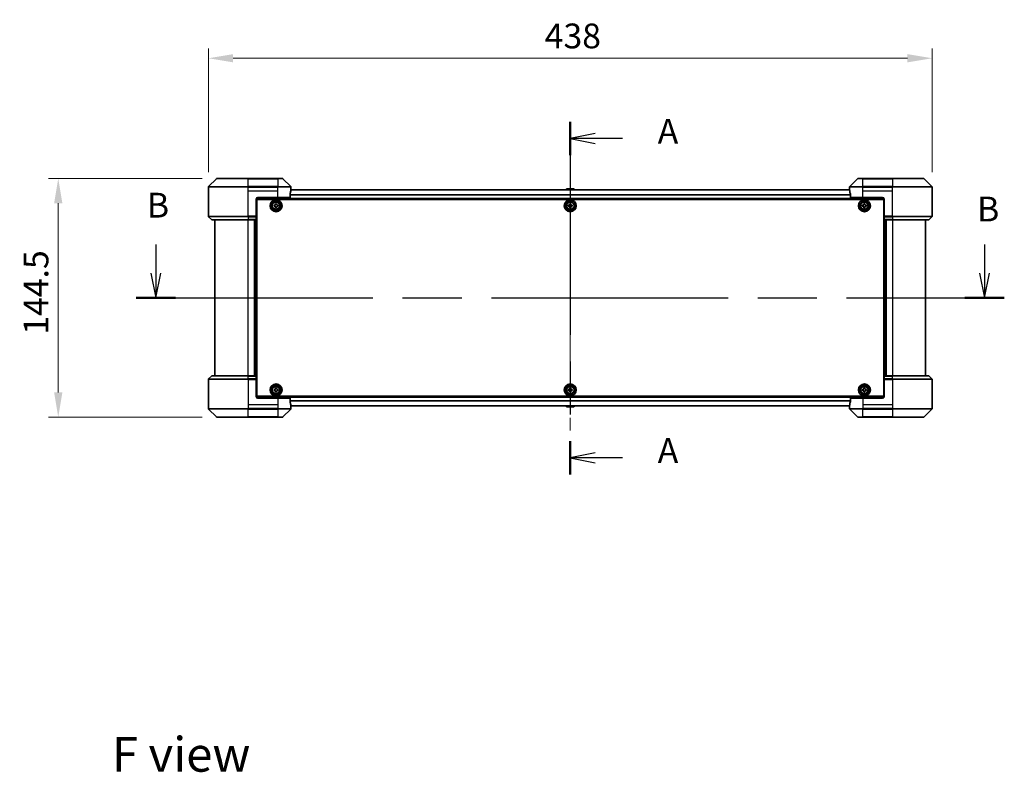
# Model space of a CAD drawing. Units: millimetres. Extents: x 87 to 11291, y 48 to 1734.
# Drawn here: x 3048 to 3644, y 562 to 1018 of the extents above; entities that cross this region are included whole.
import ezdxf

# ---------------------------------------------------------------- set-up
doc = ezdxf.new("R2010")
doc.units = ezdxf.units.MM
doc.header["$LTSCALE"] = 6
doc.linetypes.add('CHAIN', pattern=[0.3543, 0.2362, -0.0295, 0.0591, -0.0295])
doc.layers.get('Defpoints').update_dxf_attribs({"lineweight": 25})
for name, color, linetype, lineweight in [('Centerline (ISO)', 131, 'Continuous', 18), ('Dimension (ISO)', 7, 'Continuous', 18), ('Dimension (ISO) @ 1', 7, 'Continuous', 18), ('Section Line (ISO)', 7, 'CHAIN', 25), ('Symbol (ISO)', 7, 'Continuous', 18), ('Visible (ISO)', 7, 'Continuous', 35), ('Visible Narrow (ISO)', 7, 'Continuous', 25)]:
    doc.layers.add(name, color=color, linetype=linetype, lineweight=lineweight)
doc.styles.add('Note Text (TK)', font='txt')
doc.dimstyles.new('Default - Method 1b (TK)', dxfattribs={"dimscale": 6, "dimtxt": 2.5, "dimasz": 2.5, "dimexe": 1, "dimexo": 1.5, "dimgap": 1, "dimtad": 1, "dimrnd": 1e-08, "dimdsep": 46, "dimtxsty": 'Note Text (TK)', "dimcen": 0.09, "dimdle": 5, "dimclrd": 100, "dimclre": 100, "dimclrt": 7, "dimadec": 1, "dimazin": 1, "dimtfac": 1, "dimtmove": 0, "dimatfit": 3, "dimfxl": 1, "dimtolj": 1, "dimlwd": -1, "dimlwe": -1, "dimarcsym": 0})

# ---------------------------------------------------------------- blocks, each defined once
blk = doc.blocks.new('2dTransSection90')
at = {"layer": 'Section Line (ISO)', "linetype": 'CHAIN', "ltscale": 15.155046}
blk.add_line((170.853, 159.348), (170.853, 123.762), dxfattribs=at)
at = {"layer": 'Section Line (ISO)', "linetype": 'Continuous', "lineweight": 50}
for p, q in [((170.853, 159.348), (170.853, 155.979)), ((170.853, 127.131), (170.853, 123.762))]:
    blk.add_line(p, q, dxfattribs=at)
at = {"layer": 'Section Line (ISO)', "linetype": 'Continuous'}
for p, q in [((173.353, 158.163), (170.853, 157.663)), ((173.353, 157.663), (170.853, 157.663)), ((170.853, 157.663), (173.353, 157.163)), ((176.129, 157.663), (173.353, 157.663)), ((173.353, 125.947), (170.853, 125.447)), ((173.353, 125.447), (170.853, 125.447)), ((170.853, 125.447), (173.353, 124.947)), ((176.129, 125.447), (173.353, 125.447))]:
    blk.add_line(p, q, dxfattribs=at)
at = {"layer": 'Section Line (ISO)', "char_height": 2.5, "attachment_point": 7, "style": 'Note Text (TK)'}
for insert in [(179.677, 156.377), (179.677, 124.16)]:
    blk.add_mtext('A', dxfattribs=dict(at, insert=insert))
blk = doc.blocks.new('2dTransSection91')
at = {"layer": 'Section Line (ISO)', "linetype": 'Continuous'}
for p, q in [((129.059, 146.978), (129.059, 144.099)), ((212.646, 146.978), (212.646, 144.099)), ((128.559, 144.099), (129.059, 141.599)), ((129.059, 144.099), (129.059, 141.599)), ((129.059, 141.599), (129.559, 144.099)), ((212.146, 144.099), (212.646, 141.599)), ((212.646, 144.099), (212.646, 141.599)), ((212.646, 141.599), (213.146, 144.099))]:
    blk.add_line(p, q, dxfattribs=at)
at = {"layer": 'Section Line (ISO)', "linetype": 'CHAIN', "ltscale": 16.851685}
blk.add_line((127.073, 141.599), (214.632, 141.599), dxfattribs=at)
at = {"layer": 'Section Line (ISO)', "linetype": 'Continuous', "lineweight": 50}
for p, q in [((127.073, 141.599), (131.044, 141.599)), ((210.661, 141.599), (214.632, 141.599))]:
    blk.add_line(p, q, dxfattribs=at)
at = {"layer": 'Section Line (ISO)', "char_height": 2.5, "attachment_point": 7, "style": 'Note Text (TK)'}
for insert in [(128.158, 148.917), (211.886, 148.53)]:
    blk.add_mtext('B', dxfattribs=dict(at, insert=insert))
blk = doc.blocks.new('*D50')
at = {"layer": 'Defpoints', "color": 0}
for p in [(3600.12, 994.63), (3162.12, 916.63), (3600.12, 916.63)]:
    blk.add_point(p, dxfattribs=at)
at = {"layer": 'Dimension (ISO)', "color": 100}
for p, q in [((3162.12, 925.63), (3162.12, 1000.63)), ((3600.12, 925.63), (3600.12, 1000.63)), ((3177.12, 994.63), (3585.12, 994.63))]:
    blk.add_line(p, q, dxfattribs=at)
for points in [[(3177.12, 997.13), (3177.12, 992.13), (3162.12, 994.63)], [(3585.12, 997.13), (3585.12, 992.13), (3600.12, 994.63)]]:
    blk.add_solid(points, dxfattribs=at)
at = {"layer": 'Dimension (ISO)', "color": 7, "insert": (3365.65, 1008.13), "char_height": 15, "attachment_point": 4, "style": 'Note Text (TK)'}
blk.add_mtext('\\A1;438', dxfattribs=at)
blk = doc.blocks.new('*D51')
at = {"layer": 'Defpoints', "color": 0}
for p in [(3167.32, 921.84), (3071.29, 777.34), (3167.32, 777.34)]:
    blk.add_point(p, dxfattribs=at)
at = {"layer": 'Dimension (ISO)', "color": 100}
for p, q in [((3158.32, 921.84), (3065.29, 921.84)), ((3071.29, 906.84), (3071.29, 792.34)), ((3158.32, 777.34), (3065.29, 777.34))]:
    blk.add_line(p, q, dxfattribs=at)
for points in [[(3068.79, 906.84), (3073.79, 906.84), (3071.29, 921.84)], [(3068.79, 792.34), (3073.79, 792.34), (3071.29, 777.34)]]:
    blk.add_solid(points, dxfattribs=at)
at = {"layer": 'Dimension (ISO)', "color": 7, "insert": (3057.79, 827.26), "char_height": 15, "attachment_point": 4, "rotation": 90, "style": 'Note Text (TK)'}
blk.add_mtext('\\A1;144.5', dxfattribs=at)

msp = doc.modelspace()

# ---------------------------------------------------------------- linework, layer by layer
at = {"layer": 'Centerline (ISO)', "linetype": 'CHAIN', "ltscale": 23.990969}
msp.add_line((3381.1171, 929.892), (3381.1171, 769.292), dxfattribs=at)
at = {"layer": 'Visible (ISO)'}
for p, q in [((3166.9707, 921.6956), (3162.2636, 916.9885)), ((3167.3243, 921.842), (3186.1171, 921.842)), ((3204.1171, 921.842), (3186.1171, 921.842)), ((3204.1171, 921.842), (3206.91, 921.842)), ((3211.9707, 916.9885), (3207.2636, 921.6956)), ((3554.9707, 921.6956), (3550.2636, 916.9885)), ((3555.3243, 921.842), (3558.1171, 921.842)), ((3576.1171, 921.842), (3558.1171, 921.842)), ((3576.1171, 921.842), (3594.91, 921.842)), ((3599.9707, 916.9885), (3595.2636, 921.6956)), ((3162.1171, 914.342), (3162.1171, 916.6349)), ((3162.1171, 899.0491), (3162.1171, 914.342)), ((3211.5333, 910.342), (3211.5333, 912.2334)), ((3550.1651, 914.892), (3212.0692, 914.892)), ((3212.1171, 915.342), (3212.1091, 915.342)), ((3212.1171, 915.342), (3212.1171, 916.6349)), ((3212.1171, 915.042), (3212.1171, 915.342)), ((3212.1171, 915.042), (3212.1171, 914.892)), ((3378.808, 915.451), (3378.4446, 914.892)), ((3383.2586, 915.542), (3378.9757, 915.542)), ((3383.4263, 915.451), (3383.7896, 914.892)), ((3550.1171, 915.342), (3550.1171, 916.6349)), ((3550.1252, 915.342), (3550.1171, 915.342)), ((3550.1171, 915.342), (3550.1171, 915.042)), ((3550.1171, 914.892), (3550.1171, 915.042)), ((3550.701, 912.2334), (3550.701, 910.342)), ((3600.1171, 914.342), (3600.1171, 916.6349)), ((3600.1171, 899.0491), (3600.1171, 914.342)), ((3191.1171, 909.342), (3191.1171, 899.0491)), ((3191.3671, 905.892), (3191.1171, 905.892)), ((3571.1159, 909.392), (3191.1184, 909.392)), ((3191.3671, 909.092), (3570.8671, 909.092)), ((3191.3671, 790.092), (3191.3671, 909.092)), ((3192.1171, 910.342), (3204.1171, 910.342)), ((3202.8046, 906.1295), (3202.8046, 906.592)), ((3202.8046, 906.592), (3203.4296, 906.592)), ((3203.4296, 906.592), (3203.4296, 906.1295)), ((3211.5333, 910.342), (3204.1171, 910.342)), ((3380.8046, 906.1295), (3380.8046, 906.592)), ((3380.8046, 906.592), (3381.4296, 906.592)), ((3381.4296, 906.592), (3381.4296, 906.1295)), ((3558.1171, 910.342), (3550.701, 910.342)), ((3558.1171, 910.342), (3570.1171, 910.342)), ((3558.8046, 906.1295), (3558.8046, 906.592)), ((3558.8046, 906.592), (3559.4296, 906.592)), ((3559.4296, 906.592), (3559.4296, 906.1295)), ((3570.8671, 909.092), (3570.8671, 790.092)), ((3571.1171, 905.892), (3570.8671, 905.892)), ((3571.1171, 909.342), (3571.1171, 899.0491)), ((3191.3671, 905.392), (3191.1171, 905.392)), ((3191.3671, 904.892), (3191.1171, 904.892)), ((3191.3671, 902.892), (3191.1171, 902.892)), ((3191.3671, 899.892), (3191.1171, 899.892)), ((3201.8671, 905.0295), (3201.8671, 905.6545)), ((3201.8671, 905.6545), (3202.3296, 905.6545)), ((3202.3296, 905.0295), (3201.8671, 905.0295)), ((3202.8046, 904.092), (3202.8046, 904.5545)), ((3203.4296, 904.092), (3202.8046, 904.092)), ((3203.4296, 904.5545), (3203.4296, 904.092)), ((3203.9046, 905.6545), (3204.3671, 905.6545)), ((3204.3671, 905.0295), (3203.9046, 905.0295)), ((3204.3671, 905.6545), (3204.3671, 905.0295)), ((3379.8671, 905.0295), (3379.8671, 905.6545)), ((3379.8671, 905.6545), (3380.3296, 905.6545)), ((3380.3296, 905.0295), (3379.8671, 905.0295)), ((3380.8046, 904.092), (3380.8046, 904.5545)), ((3381.4296, 904.092), (3380.8046, 904.092)), ((3381.4296, 904.5545), (3381.4296, 904.092)), ((3381.9046, 905.6545), (3382.3671, 905.6545)), ((3382.3671, 905.0295), (3381.9046, 905.0295)), ((3382.3671, 905.6545), (3382.3671, 905.0295)), ((3557.8671, 905.0295), (3557.8671, 905.6545)), ((3557.8671, 905.6545), (3558.3296, 905.6545)), ((3558.3296, 905.0295), (3557.8671, 905.0295)), ((3558.8046, 904.092), (3558.8046, 904.5545)), ((3559.4296, 904.092), (3558.8046, 904.092)), ((3559.4296, 904.5545), (3559.4296, 904.092)), ((3559.9046, 905.6545), (3560.3671, 905.6545)), ((3560.3671, 905.0295), (3559.9046, 905.0295)), ((3560.3671, 905.6545), (3560.3671, 905.0295)), ((3571.1171, 905.392), (3570.8671, 905.392)), ((3571.1171, 904.892), (3570.8671, 904.892)), ((3571.1171, 902.892), (3570.8671, 902.892)), ((3571.1171, 899.892), (3570.8671, 899.892)), ((3162.2636, 898.6956), (3163.9707, 896.9885)), ((3186.1171, 896.842), (3164.3243, 896.842)), ((3166.1171, 896.842), (3166.1171, 802.342)), ((3186.1171, 896.842), (3191.1171, 896.842)), ((3190.1171, 802.342), (3190.1171, 896.842)), ((3191.1171, 899.0491), (3191.1171, 898.6956)), ((3191.3671, 898.892), (3191.1171, 898.892)), ((3191.1171, 896.9885), (3191.1171, 898.6956)), ((3191.3671, 898.542), (3191.1171, 898.542)), ((3191.1171, 896.9885), (3191.1171, 896.842)), ((3191.1171, 802.342), (3191.1171, 896.842)), ((3571.1171, 898.892), (3570.8671, 898.892)), ((3571.1171, 898.542), (3570.8671, 898.542)), ((3571.1171, 898.6956), (3571.1171, 899.0491)), ((3571.1171, 898.6956), (3571.1171, 896.9885)), ((3571.1171, 896.842), (3571.1171, 896.9885)), ((3571.1171, 896.842), (3571.1171, 802.342)), ((3571.1171, 896.842), (3576.1171, 896.842)), ((3572.1171, 896.842), (3572.1171, 802.342)), ((3597.91, 896.842), (3576.1171, 896.842)), ((3596.1171, 802.342), (3596.1171, 896.842)), ((3599.9707, 898.6956), (3598.2636, 896.9885)), ((3162.1171, 800.1349), (3162.1171, 784.842)), ((3162.2636, 800.4885), (3163.9707, 802.1956)), ((3164.3243, 802.342), (3186.1171, 802.342)), ((3191.1171, 802.342), (3186.1171, 802.342)), ((3191.1171, 802.342), (3191.1171, 802.1956)), ((3191.1171, 800.4885), (3191.1171, 802.1956)), ((3191.1171, 800.642), (3191.3671, 800.642)), ((3191.1171, 800.4885), (3191.1171, 800.1349)), ((3191.1171, 800.292), (3191.3671, 800.292)), ((3191.1171, 789.842), (3191.1171, 800.1349)), ((3191.1171, 799.292), (3191.3671, 799.292)), ((3570.8671, 800.642), (3571.1171, 800.642)), ((3570.8671, 800.292), (3571.1171, 800.292)), ((3570.8671, 799.292), (3571.1171, 799.292)), ((3571.1171, 802.1956), (3571.1171, 802.342)), ((3576.1171, 802.342), (3571.1171, 802.342)), ((3571.1171, 802.1956), (3571.1171, 800.4885)), ((3571.1171, 800.1349), (3571.1171, 800.4885)), ((3571.1171, 789.842), (3571.1171, 800.1349)), ((3576.1171, 802.342), (3597.91, 802.342)), ((3599.9707, 800.4885), (3598.2636, 802.1956)), ((3600.1171, 800.1349), (3600.1171, 784.842)), ((3191.1171, 796.292), (3191.3671, 796.292)), ((3191.1171, 794.292), (3191.3671, 794.292)), ((3191.1171, 793.792), (3191.3671, 793.792)), ((3191.1171, 793.292), (3191.3671, 793.292)), ((3201.8671, 793.5295), (3201.8671, 794.1545)), ((3201.8671, 794.1545), (3202.3296, 794.1545)), ((3202.3296, 793.5295), (3201.8671, 793.5295)), ((3202.8046, 794.6295), (3202.8046, 795.092)), ((3202.8046, 795.092), (3203.4296, 795.092)), ((3202.8046, 792.592), (3202.8046, 793.0545)), ((3203.4296, 792.592), (3202.8046, 792.592)), ((3203.4296, 795.092), (3203.4296, 794.6295)), ((3203.4296, 793.0545), (3203.4296, 792.592)), ((3203.9046, 794.1545), (3204.3671, 794.1545)), ((3204.3671, 793.5295), (3203.9046, 793.5295)), ((3204.3671, 794.1545), (3204.3671, 793.5295)), ((3379.8671, 793.5295), (3379.8671, 794.1545)), ((3379.8671, 794.1545), (3380.3296, 794.1545)), ((3380.3296, 793.5295), (3379.8671, 793.5295)), ((3380.8046, 794.6295), (3380.8046, 795.092)), ((3380.8046, 795.092), (3381.4296, 795.092)), ((3380.8046, 792.592), (3380.8046, 793.0545)), ((3381.4296, 792.592), (3380.8046, 792.592)), ((3381.4296, 795.092), (3381.4296, 794.6295)), ((3381.4296, 793.0545), (3381.4296, 792.592)), ((3381.9046, 794.1545), (3382.3671, 794.1545)), ((3382.3671, 793.5295), (3381.9046, 793.5295)), ((3382.3671, 794.1545), (3382.3671, 793.5295)), ((3557.8671, 793.5295), (3557.8671, 794.1545)), ((3557.8671, 794.1545), (3558.3296, 794.1545)), ((3558.3296, 793.5295), (3557.8671, 793.5295)), ((3558.8046, 794.6295), (3558.8046, 795.092)), ((3558.8046, 795.092), (3559.4296, 795.092)), ((3558.8046, 792.592), (3558.8046, 793.0545)), ((3559.4296, 792.592), (3558.8046, 792.592)), ((3559.4296, 795.092), (3559.4296, 794.6295)), ((3559.4296, 793.0545), (3559.4296, 792.592)), ((3559.9046, 794.1545), (3560.3671, 794.1545)), ((3560.3671, 793.5295), (3559.9046, 793.5295)), ((3560.3671, 794.1545), (3560.3671, 793.5295)), ((3570.8671, 796.292), (3571.1171, 796.292)), ((3570.8671, 794.292), (3571.1171, 794.292)), ((3570.8671, 793.792), (3571.1171, 793.792)), ((3570.8671, 793.292), (3571.1171, 793.292)), ((3191.1184, 789.792), (3571.1159, 789.792)), ((3570.8671, 790.092), (3191.3671, 790.092)), ((3204.1171, 788.842), (3192.1171, 788.842)), ((3204.1171, 788.842), (3211.5333, 788.842)), ((3211.5333, 786.9506), (3211.5333, 788.842)), ((3550.701, 788.842), (3558.1171, 788.842)), ((3550.701, 788.842), (3550.701, 786.9506)), ((3570.1171, 788.842), (3558.1171, 788.842)), ((3162.1171, 784.842), (3162.1171, 782.5491)), ((3162.2636, 782.1956), (3166.9707, 777.4885)), ((3207.2636, 777.4885), (3211.9707, 782.1956)), ((3212.0692, 784.292), (3550.1651, 784.292)), ((3212.1091, 783.842), (3212.1171, 783.842)), ((3212.1171, 784.292), (3212.1171, 784.142)), ((3212.1171, 783.842), (3212.1171, 784.142)), ((3212.1171, 783.842), (3212.1171, 782.5491)), ((3378.808, 783.733), (3378.4446, 784.292)), ((3378.9757, 783.642), (3383.2586, 783.642)), ((3383.4263, 783.733), (3383.7896, 784.292)), ((3550.1171, 784.142), (3550.1171, 784.292)), ((3550.1171, 784.142), (3550.1171, 783.842)), ((3550.1171, 783.842), (3550.1252, 783.842)), ((3550.1171, 783.842), (3550.1171, 782.5491)), ((3550.2636, 782.1956), (3554.9707, 777.4885)), ((3595.2636, 777.4885), (3599.9707, 782.1956)), ((3600.1171, 784.842), (3600.1171, 782.5491)), ((3186.1171, 777.342), (3167.3243, 777.342)), ((3186.1171, 777.342), (3204.1171, 777.342)), ((3206.91, 777.342), (3204.1171, 777.342)), ((3558.1171, 777.342), (3555.3243, 777.342)), ((3558.1171, 777.342), (3576.1171, 777.342)), ((3594.91, 777.342), (3576.1171, 777.342))]:
    msp.add_line(p, q, dxfattribs=at)
for centre, radius in [((3203.1171, 905.342), 3.6), ((3203.1171, 905.342), 3.5), ((3203.1171, 905.342), 2.7), ((3203.1171, 905.342), 2.6), ((3203.1171, 905.342), 2.4649), ((3381.1171, 905.342), 3.6), ((3381.1171, 905.342), 3.5), ((3381.1171, 905.342), 2.7), ((3381.1171, 905.342), 2.6), ((3381.1171, 905.342), 2.4649), ((3559.1171, 905.342), 3.6), ((3559.1171, 905.342), 3.5), ((3559.1171, 905.342), 2.7), ((3559.1171, 905.342), 2.6), ((3559.1171, 905.342), 2.4649), ((3203.1171, 793.842), 3.6), ((3203.1171, 793.842), 3.5), ((3203.1171, 793.842), 2.7), ((3203.1171, 793.842), 2.6), ((3203.1171, 793.842), 2.4649), ((3381.1171, 793.842), 3.6), ((3381.1171, 793.842), 3.5), ((3381.1171, 793.842), 2.7), ((3381.1171, 793.842), 2.6), ((3381.1171, 793.842), 2.4649), ((3559.1171, 793.842), 3.6), ((3559.1171, 793.842), 3.5), ((3559.1171, 793.842), 2.7), ((3559.1171, 793.842), 2.6), ((3559.1171, 793.842), 2.4649)]:
    msp.add_circle(centre, radius, dxfattribs=at)
for centre, radius, start, end in [((3167.3243, 921.342), 0.5, 90, 135), ((3206.91, 921.342), 0.5, 45, 90), ((3555.3243, 921.342), 0.5, 90, 135), ((3594.91, 921.342), 0.5, 45, 90), ((3162.6171, 916.6349), 0.5, 135, 180), ((3211.6171, 916.6349), 0.5, 0, 45), ((3378.9757, 915.342), 0.2, 90, 146.9761324), ((3383.2586, 915.342), 0.2, 33.0238676, 90), ((3550.6171, 916.6349), 0.5, 135, 180), ((3599.6171, 916.6349), 0.5, 0, 45), ((3192.1171, 909.342), 1, 90, 180), ((3570.1171, 909.342), 1, 0, 90), ((3162.6171, 899.0491), 0.5, 180, 225), ((3164.3243, 897.342), 0.5, 225, 270), ((3597.91, 897.342), 0.5, 270, 315), ((3599.6171, 899.0491), 0.5, 315, 0), ((3162.6171, 800.1349), 0.5, 135, 180), ((3164.3243, 801.842), 0.5, 90, 135), ((3597.91, 801.842), 0.5, 45, 90), ((3599.6171, 800.1349), 0.5, 0, 45), ((3192.1171, 789.842), 1, 180, 270), ((3570.1171, 789.842), 1, 270, 0), ((3162.6171, 782.5491), 0.5, 180, 225), ((3211.6171, 782.5491), 0.5, 315, 0), ((3378.9757, 783.842), 0.2, 213.0238676, 270), ((3383.2586, 783.842), 0.2, 270, 326.9761324), ((3550.6171, 782.5491), 0.5, 180, 225), ((3599.6171, 782.5491), 0.5, 315, 0), ((3167.3243, 777.842), 0.5, 225, 270), ((3206.91, 777.842), 0.5, 270, 315), ((3555.3243, 777.842), 0.5, 225, 270), ((3594.91, 777.842), 0.5, 270, 315)]:
    msp.add_arc(centre, radius, start, end, dxfattribs=at)
for centre, major_axis, start_param, end_param in [((3204.1171, 915.942), (0, -9.6), 1.19575789, 1.40334825), ((3204.1171, 915.942), (0, -9.6), 1.40334825, 1.49698509), ((3558.1171, 915.942), (0, -9.6), 4.78620022, 4.87983706), ((3558.1171, 915.942), (0, -9.6), 4.87983706, 5.08742742), ((3204.1171, 783.242), (0, 9.6), 4.87983706, 5.08742742), ((3558.1171, 783.242), (0, 9.6), 1.19575789, 1.40334825), ((3204.1171, 783.242), (0, 9.6), 4.78620022, 4.87983706), ((3558.1171, 783.242), (0, 9.6), 1.40334825, 1.49698509)]:
    msp.add_ellipse(centre, major_axis=major_axis, ratio=0.83333333, start_param=start_param, end_param=end_param, dxfattribs=at)
for points, knots in [([(3211.5611, 912.4255), (3211.5538, 912.4031), (3211.5474, 912.3772), (3211.5365, 912.3122), (3211.5333, 912.2717), (3211.5333, 912.2334)], [-0.0201957606, -0.0201957606, -0.0201957606, -0.0201957606, -0.0114837322, -0.0114837322, 0, 0, 0, 0]), ([(3212.1091, 915.342), (3212.1074, 915.342), (3212.1053, 915.3345), (3212.1009, 915.3038), (3212.0986, 915.2807), (3212.0962, 915.2478), (3212.0958, 915.2411), (3212.0954, 915.2341)], [-0.0452461794, -0.0452461794, -0.0452461794, -0.0452461794, -0.0339249805, -0.0339249805, -0.0226037816, -0.0226037816, -0.0199303713, -0.0199303713, -0.0199303713, -0.0199303713]), ([(3379.0996, 915.542), (3379.0989, 915.542), (3379.0982, 915.542), (3379.0965, 915.542), (3379.0955, 915.542), (3379.0944, 915.542)], [-0.000230599076, -0.000230599076, -0.000230599076, -0.000230599076, 0, 0, 0.000338329447, 0.000338329447, 0.000338329447, 0.000338329447]), ([(3379.0944, 915.542), (3379.0954, 915.542), (3379.0963, 915.542), (3379.0979, 915.542), (3379.0986, 915.542), (3379.0992, 915.542)], [-0.000338329447, -0.000338329447, -0.000338329447, -0.000338329447, 0, 0, 0.000241517914, 0.000241517914, 0.000241517914, 0.000241517914]), ([(3381.5065, 915.542), (3381.5064, 915.542), (3381.5064, 915.542), (3381.506, 915.542), (3381.5057, 915.542), (3381.5054, 915.542)], [-0.000054249657, -0.000054249657, -0.000054249657, -0.000054249657, 0, 0, 0.000241517914, 0.000241517914, 0.000241517914, 0.000241517914]), ([(3381.5065, 915.542), (3381.5067, 915.542), (3381.5068, 915.542), (3381.5072, 915.542), (3381.5074, 915.542), (3381.5076, 915.542)], [-0.000230599076, -0.000230599076, -0.000230599076, -0.000230599076, 0, 0, 0.000338329447, 0.000338329447, 0.000338329447, 0.000338329447]), ([(3550.1389, 915.2341), (3550.1385, 915.2411), (3550.1381, 915.2478), (3550.1357, 915.2808), (3550.1334, 915.3039), (3550.129, 915.3345), (3550.1269, 915.342), (3550.1252, 915.342)], [-0.0705290281, -0.0705290281, -0.0705290281, -0.0705290281, -0.0678449297, -0.0678449297, -0.056529226, -0.056529226, -0.0452135224, -0.0452135224, -0.0452135224, -0.0452135224]), ([(3550.701, 912.2334), (3550.701, 912.271), (3550.6979, 912.3109), (3550.6872, 912.3761), (3550.6806, 912.4027), (3550.6732, 912.4255)], [-0.0932612826, -0.0932612826, -0.0932612826, -0.0932612826, -0.0819853568, -0.0819853568, -0.0730776319, -0.0730776319, -0.0730776319, -0.0730776319]), ([(3202.3296, 905.6545), (3202.3891, 905.6545), (3202.4526, 905.6664), (3202.5697, 905.7148), (3202.6232, 905.7514), (3202.7078, 905.8359), (3202.7444, 905.8895), (3202.7928, 906.0065), (3202.8046, 906.0701), (3202.8046, 906.1295)], [0, 0, 0, 0, 0.0179369429, 0.0179369429, 0.0358738858, 0.0358738858, 0.0538108287, 0.0538108287, 0.0717477716, 0.0717477716, 0.0717477716, 0.0717477716]), ([(3203.4296, 906.1295), (3203.4296, 906.0701), (3203.4415, 906.0065), (3203.4899, 905.8895), (3203.5265, 905.8359), (3203.6111, 905.7514), (3203.6646, 905.7148), (3203.7817, 905.6664), (3203.8452, 905.6545), (3203.9046, 905.6545)], [0, 0, 0, 0, 0.0179369429, 0.0179369429, 0.0358738858, 0.0358738858, 0.0538108287, 0.0538108287, 0.0717477716, 0.0717477716, 0.0717477716, 0.0717477716]), ([(3380.3296, 905.6545), (3380.3891, 905.6545), (3380.4526, 905.6664), (3380.5697, 905.7148), (3380.6232, 905.7514), (3380.7078, 905.8359), (3380.7444, 905.8895), (3380.7928, 906.0065), (3380.8046, 906.0701), (3380.8046, 906.1295)], [0, 0, 0, 0, 0.0179369429, 0.0179369429, 0.0358738858, 0.0358738858, 0.0538108287, 0.0538108287, 0.0717477716, 0.0717477716, 0.0717477716, 0.0717477716]), ([(3381.4296, 906.1295), (3381.4296, 906.0701), (3381.4415, 906.0065), (3381.4899, 905.8895), (3381.5265, 905.8359), (3381.6111, 905.7514), (3381.6646, 905.7148), (3381.7817, 905.6664), (3381.8452, 905.6545), (3381.9046, 905.6545)], [0, 0, 0, 0, 0.0179369429, 0.0179369429, 0.0358738858, 0.0358738858, 0.0538108287, 0.0538108287, 0.0717477716, 0.0717477716, 0.0717477716, 0.0717477716]), ([(3558.3296, 905.6545), (3558.3891, 905.6545), (3558.4526, 905.6664), (3558.5697, 905.7148), (3558.6232, 905.7514), (3558.7078, 905.8359), (3558.7444, 905.8895), (3558.7928, 906.0065), (3558.8046, 906.0701), (3558.8046, 906.1295)], [0, 0, 0, 0, 0.0179369429, 0.0179369429, 0.0358738858, 0.0358738858, 0.0538108287, 0.0538108287, 0.0717477716, 0.0717477716, 0.0717477716, 0.0717477716]), ([(3559.4296, 906.1295), (3559.4296, 906.0701), (3559.4415, 906.0065), (3559.4899, 905.8895), (3559.5265, 905.8359), (3559.6111, 905.7514), (3559.6646, 905.7148), (3559.7817, 905.6664), (3559.8452, 905.6545), (3559.9046, 905.6545)], [0, 0, 0, 0, 0.0179369429, 0.0179369429, 0.0358738858, 0.0358738858, 0.0538108287, 0.0538108287, 0.0717477716, 0.0717477716, 0.0717477716, 0.0717477716]), ([(3202.8046, 904.5545), (3202.8046, 904.614), (3202.7928, 904.6775), (3202.7444, 904.7946), (3202.7078, 904.8481), (3202.6232, 904.9327), (3202.5697, 904.9693), (3202.4526, 905.0177), (3202.3891, 905.0295), (3202.3296, 905.0295)], [-0.2880009693, -0.2880009693, -0.2880009693, -0.2880009693, -0.2700640264, -0.2700640264, -0.2521270835, -0.2521270835, -0.2341901406, -0.2341901406, -0.2162531977, -0.2162531977, -0.2162531977, -0.2162531977]), ([(3203.9046, 905.0295), (3203.8452, 905.0295), (3203.7817, 905.0177), (3203.6646, 904.9693), (3203.6111, 904.9327), (3203.5265, 904.8481), (3203.4899, 904.7946), (3203.4415, 904.6775), (3203.4296, 904.614), (3203.4296, 904.5545)], [-0.2880009693, -0.2880009693, -0.2880009693, -0.2880009693, -0.2700640264, -0.2700640264, -0.2521270835, -0.2521270835, -0.2341901406, -0.2341901406, -0.2162531977, -0.2162531977, -0.2162531977, -0.2162531977]), ([(3380.8046, 904.5545), (3380.8046, 904.614), (3380.7928, 904.6775), (3380.7444, 904.7946), (3380.7078, 904.8481), (3380.6232, 904.9327), (3380.5697, 904.9693), (3380.4526, 905.0177), (3380.3891, 905.0295), (3380.3296, 905.0295)], [-0.2880009693, -0.2880009693, -0.2880009693, -0.2880009693, -0.2700640264, -0.2700640264, -0.2521270835, -0.2521270835, -0.2341901406, -0.2341901406, -0.2162531977, -0.2162531977, -0.2162531977, -0.2162531977]), ([(3381.9046, 905.0295), (3381.8452, 905.0295), (3381.7817, 905.0177), (3381.6646, 904.9693), (3381.6111, 904.9327), (3381.5265, 904.8481), (3381.4899, 904.7946), (3381.4415, 904.6775), (3381.4296, 904.614), (3381.4296, 904.5545)], [-0.2880009693, -0.2880009693, -0.2880009693, -0.2880009693, -0.2700640264, -0.2700640264, -0.2521270835, -0.2521270835, -0.2341901406, -0.2341901406, -0.2162531977, -0.2162531977, -0.2162531977, -0.2162531977]), ([(3558.8046, 904.5545), (3558.8046, 904.614), (3558.7928, 904.6775), (3558.7444, 904.7946), (3558.7078, 904.8481), (3558.6232, 904.9327), (3558.5697, 904.9693), (3558.4526, 905.0177), (3558.3891, 905.0295), (3558.3296, 905.0295)], [-0.2880009693, -0.2880009693, -0.2880009693, -0.2880009693, -0.2700640264, -0.2700640264, -0.2521270835, -0.2521270835, -0.2341901406, -0.2341901406, -0.2162531977, -0.2162531977, -0.2162531977, -0.2162531977]), ([(3559.9046, 905.0295), (3559.8452, 905.0295), (3559.7817, 905.0177), (3559.6646, 904.9693), (3559.6111, 904.9327), (3559.5265, 904.8481), (3559.4899, 904.7946), (3559.4415, 904.6775), (3559.4296, 904.614), (3559.4296, 904.5545)], [-0.2880009693, -0.2880009693, -0.2880009693, -0.2880009693, -0.2700640264, -0.2700640264, -0.2521270835, -0.2521270835, -0.2341901406, -0.2341901406, -0.2162531977, -0.2162531977, -0.2162531977, -0.2162531977]), ([(3202.3296, 794.1545), (3202.3891, 794.1545), (3202.4526, 794.1664), (3202.5697, 794.2148), (3202.6232, 794.2514), (3202.7078, 794.3359), (3202.7444, 794.3895), (3202.7928, 794.5065), (3202.8046, 794.5701), (3202.8046, 794.6295)], [0, 0, 0, 0, 0.0179369429, 0.0179369429, 0.0358738858, 0.0358738858, 0.0538108287, 0.0538108287, 0.0717477716, 0.0717477716, 0.0717477716, 0.0717477716]), ([(3202.8046, 793.0545), (3202.8046, 793.114), (3202.7928, 793.1775), (3202.7444, 793.2946), (3202.7078, 793.3481), (3202.6232, 793.4327), (3202.5697, 793.4693), (3202.4526, 793.5177), (3202.3891, 793.5295), (3202.3296, 793.5295)], [-0.2880009693, -0.2880009693, -0.2880009693, -0.2880009693, -0.2700640264, -0.2700640264, -0.2521270835, -0.2521270835, -0.2341901406, -0.2341901406, -0.2162531977, -0.2162531977, -0.2162531977, -0.2162531977]), ([(3203.4296, 794.6295), (3203.4296, 794.5701), (3203.4415, 794.5065), (3203.4899, 794.3895), (3203.5265, 794.3359), (3203.6111, 794.2514), (3203.6646, 794.2148), (3203.7817, 794.1664), (3203.8452, 794.1545), (3203.9046, 794.1545)], [0, 0, 0, 0, 0.0179369429, 0.0179369429, 0.0358738858, 0.0358738858, 0.0538108287, 0.0538108287, 0.0717477716, 0.0717477716, 0.0717477716, 0.0717477716]), ([(3203.9046, 793.5295), (3203.8452, 793.5295), (3203.7817, 793.5177), (3203.6646, 793.4693), (3203.6111, 793.4327), (3203.5265, 793.3481), (3203.4899, 793.2946), (3203.4415, 793.1775), (3203.4296, 793.114), (3203.4296, 793.0545)], [-0.2880009693, -0.2880009693, -0.2880009693, -0.2880009693, -0.2700640264, -0.2700640264, -0.2521270835, -0.2521270835, -0.2341901406, -0.2341901406, -0.2162531977, -0.2162531977, -0.2162531977, -0.2162531977]), ([(3380.3296, 794.1545), (3380.3891, 794.1545), (3380.4526, 794.1664), (3380.5697, 794.2148), (3380.6232, 794.2514), (3380.7078, 794.3359), (3380.7444, 794.3895), (3380.7928, 794.5065), (3380.8046, 794.5701), (3380.8046, 794.6295)], [0, 0, 0, 0, 0.0179369429, 0.0179369429, 0.0358738858, 0.0358738858, 0.0538108287, 0.0538108287, 0.0717477716, 0.0717477716, 0.0717477716, 0.0717477716]), ([(3380.8046, 793.0545), (3380.8046, 793.114), (3380.7928, 793.1775), (3380.7444, 793.2946), (3380.7078, 793.3481), (3380.6232, 793.4327), (3380.5697, 793.4693), (3380.4526, 793.5177), (3380.3891, 793.5295), (3380.3296, 793.5295)], [-0.2880009693, -0.2880009693, -0.2880009693, -0.2880009693, -0.2700640264, -0.2700640264, -0.2521270835, -0.2521270835, -0.2341901406, -0.2341901406, -0.2162531977, -0.2162531977, -0.2162531977, -0.2162531977]), ([(3381.4296, 794.6295), (3381.4296, 794.5701), (3381.4415, 794.5065), (3381.4899, 794.3895), (3381.5265, 794.3359), (3381.6111, 794.2514), (3381.6646, 794.2148), (3381.7817, 794.1664), (3381.8452, 794.1545), (3381.9046, 794.1545)], [0, 0, 0, 0, 0.0179369429, 0.0179369429, 0.0358738858, 0.0358738858, 0.0538108287, 0.0538108287, 0.0717477716, 0.0717477716, 0.0717477716, 0.0717477716]), ([(3381.9046, 793.5295), (3381.8452, 793.5295), (3381.7817, 793.5177), (3381.6646, 793.4693), (3381.6111, 793.4327), (3381.5265, 793.3481), (3381.4899, 793.2946), (3381.4415, 793.1775), (3381.4296, 793.114), (3381.4296, 793.0545)], [-0.2880009693, -0.2880009693, -0.2880009693, -0.2880009693, -0.2700640264, -0.2700640264, -0.2521270835, -0.2521270835, -0.2341901406, -0.2341901406, -0.2162531977, -0.2162531977, -0.2162531977, -0.2162531977]), ([(3558.3296, 794.1545), (3558.3891, 794.1545), (3558.4526, 794.1664), (3558.5697, 794.2148), (3558.6232, 794.2514), (3558.7078, 794.3359), (3558.7444, 794.3895), (3558.7928, 794.5065), (3558.8046, 794.5701), (3558.8046, 794.6295)], [0, 0, 0, 0, 0.0179369429, 0.0179369429, 0.0358738858, 0.0358738858, 0.0538108287, 0.0538108287, 0.0717477716, 0.0717477716, 0.0717477716, 0.0717477716]), ([(3558.8046, 793.0545), (3558.8046, 793.114), (3558.7928, 793.1775), (3558.7444, 793.2946), (3558.7078, 793.3481), (3558.6232, 793.4327), (3558.5697, 793.4693), (3558.4526, 793.5177), (3558.3891, 793.5295), (3558.3296, 793.5295)], [-0.2880009693, -0.2880009693, -0.2880009693, -0.2880009693, -0.2700640264, -0.2700640264, -0.2521270835, -0.2521270835, -0.2341901406, -0.2341901406, -0.2162531977, -0.2162531977, -0.2162531977, -0.2162531977]), ([(3559.4296, 794.6295), (3559.4296, 794.5701), (3559.4415, 794.5065), (3559.4899, 794.3895), (3559.5265, 794.3359), (3559.6111, 794.2514), (3559.6646, 794.2148), (3559.7817, 794.1664), (3559.8452, 794.1545), (3559.9046, 794.1545)], [0, 0, 0, 0, 0.0179369429, 0.0179369429, 0.0358738858, 0.0358738858, 0.0538108287, 0.0538108287, 0.0717477716, 0.0717477716, 0.0717477716, 0.0717477716]), ([(3559.9046, 793.5295), (3559.8452, 793.5295), (3559.7817, 793.5177), (3559.6646, 793.4693), (3559.6111, 793.4327), (3559.5265, 793.3481), (3559.4899, 793.2946), (3559.4415, 793.1775), (3559.4296, 793.114), (3559.4296, 793.0545)], [-0.2880009693, -0.2880009693, -0.2880009693, -0.2880009693, -0.2700640264, -0.2700640264, -0.2521270835, -0.2521270835, -0.2341901406, -0.2341901406, -0.2162531977, -0.2162531977, -0.2162531977, -0.2162531977]), ([(3211.5333, 786.9506), (3211.5333, 786.9131), (3211.5364, 786.8732), (3211.5471, 786.808), (3211.5537, 786.7813), (3211.5611, 786.7586)], [-0.0932612826, -0.0932612826, -0.0932612826, -0.0932612826, -0.0819853568, -0.0819853568, -0.0730776319, -0.0730776319, -0.0730776319, -0.0730776319]), ([(3550.6732, 786.7586), (3550.6805, 786.7809), (3550.6869, 786.8069), (3550.6978, 786.8718), (3550.701, 786.9124), (3550.701, 786.9506)], [-0.0201957606, -0.0201957606, -0.0201957606, -0.0201957606, -0.0114837322, -0.0114837322, 0, 0, 0, 0]), ([(3212.0954, 783.95), (3212.0958, 783.9429), (3212.0962, 783.9362), (3212.0986, 783.9033), (3212.1009, 783.8802), (3212.1053, 783.8496), (3212.1074, 783.842), (3212.1091, 783.842)], [-0.0705290281, -0.0705290281, -0.0705290281, -0.0705290281, -0.0678449297, -0.0678449297, -0.056529226, -0.056529226, -0.0452135224, -0.0452135224, -0.0452135224, -0.0452135224]), ([(3380.7278, 783.642), (3380.7276, 783.642), (3380.7275, 783.642), (3380.7271, 783.642), (3380.7269, 783.642), (3380.7267, 783.642)], [-0.000230599076, -0.000230599076, -0.000230599076, -0.000230599076, 0, 0, 0.000338329447, 0.000338329447, 0.000338329447, 0.000338329447]), ([(3380.7278, 783.642), (3380.7279, 783.642), (3380.7279, 783.642), (3380.7283, 783.642), (3380.7286, 783.642), (3380.7289, 783.6421)], [-0.000054249657, -0.000054249657, -0.000054249657, -0.000054249657, 0, 0, 0.000241517914, 0.000241517914, 0.000241517914, 0.000241517914]), ([(3383.1347, 783.642), (3383.1354, 783.642), (3383.1361, 783.642), (3383.1378, 783.642), (3383.1388, 783.642), (3383.1399, 783.642)], [-0.000230599076, -0.000230599076, -0.000230599076, -0.000230599076, 0, 0, 0.000338329447, 0.000338329447, 0.000338329447, 0.000338329447]), ([(3383.1399, 783.642), (3383.1389, 783.642), (3383.138, 783.642), (3383.1364, 783.642), (3383.1357, 783.642), (3383.1351, 783.6421)], [-0.000338329447, -0.000338329447, -0.000338329447, -0.000338329447, 0, 0, 0.000241517914, 0.000241517914, 0.000241517914, 0.000241517914]), ([(3550.1252, 783.842), (3550.1269, 783.842), (3550.129, 783.8496), (3550.1334, 783.8802), (3550.1357, 783.9033), (3550.1381, 783.9363), (3550.1385, 783.943), (3550.1389, 783.95)], [-0.0452461794, -0.0452461794, -0.0452461794, -0.0452461794, -0.0339249805, -0.0339249805, -0.0226037816, -0.0226037816, -0.0199303713, -0.0199303713, -0.0199303713, -0.0199303713])]:
    msp.add_open_spline(points, degree=3, knots=knots, dxfattribs=at)
at = {"layer": 'Visible Narrow (ISO)'}
for p, q in [((3186.1171, 921.6956), (3166.9707, 921.6956)), ((3186.1171, 921.842), (3186.1171, 921.6956)), ((3186.1171, 921.6956), (3204.1171, 921.6956)), ((3186.1171, 916.9885), (3186.1171, 921.6956)), ((3204.1171, 921.6956), (3204.1171, 921.842)), ((3207.2636, 921.6956), (3204.1171, 921.6956)), ((3204.1171, 921.6956), (3204.1171, 916.9885)), ((3558.1171, 921.6956), (3554.9707, 921.6956)), ((3558.1171, 921.6956), (3558.1171, 921.842)), ((3558.1171, 916.9885), (3558.1171, 921.6956)), ((3558.1171, 921.6956), (3576.1171, 921.6956)), ((3576.1171, 921.6956), (3576.1171, 921.842)), ((3576.1171, 921.6956), (3576.1171, 916.9885)), ((3595.2636, 921.6956), (3576.1171, 921.6956)), ((3186.1171, 916.6349), (3162.1171, 916.6349)), ((3162.2636, 916.9885), (3186.1171, 916.9885)), ((3186.1171, 916.9885), (3186.1171, 916.6349)), ((3204.1171, 916.9885), (3186.1171, 916.9885)), ((3186.1171, 914.342), (3186.1171, 916.6349)), ((3186.1171, 916.6349), (3204.1171, 916.6349)), ((3186.1171, 914.342), (3204.1171, 914.342)), ((3186.1171, 899.0491), (3186.1171, 914.342)), ((3204.1171, 916.9885), (3204.1171, 916.6349)), ((3204.1171, 916.9885), (3211.9707, 916.9885)), ((3212.1171, 916.6349), (3204.1171, 916.6349)), ((3204.1171, 914.342), (3204.1171, 916.6349)), ((3204.1171, 910.342), (3204.1171, 914.342)), ((3550.701, 911.9477), (3211.5333, 911.9477)), ((3550.701, 911.8196), (3211.5333, 911.8196)), ((3550.172, 914.8201), (3212.0623, 914.8201)), ((3212.0819, 915.042), (3212.1171, 915.042)), ((3383.4263, 915.451), (3378.808, 915.451)), ((3558.1171, 916.6349), (3550.1171, 916.6349)), ((3550.1171, 915.042), (3550.1524, 915.042)), ((3550.2636, 916.9885), (3558.1171, 916.9885)), ((3576.1171, 916.9885), (3558.1171, 916.9885)), ((3558.1171, 916.9885), (3558.1171, 916.6349)), ((3558.1171, 914.342), (3558.1171, 916.6349)), ((3558.1171, 916.6349), (3576.1171, 916.6349)), ((3558.1171, 914.342), (3576.1171, 914.342)), ((3558.1171, 910.342), (3558.1171, 914.342)), ((3576.1171, 916.9885), (3576.1171, 916.6349)), ((3576.1171, 916.9885), (3599.9707, 916.9885)), ((3600.1171, 916.6349), (3576.1171, 916.6349)), ((3576.1171, 914.342), (3576.1171, 916.6349)), ((3576.1171, 899.0491), (3576.1171, 914.342)), ((3571.0539, 909.692), (3191.1804, 909.692)), ((3191.3671, 903.5163), (3191.1171, 903.5163)), ((3191.3671, 903.3042), (3191.1171, 903.3042)), ((3191.3671, 902.9799), (3191.1171, 902.9799)), ((3191.3671, 902.592), (3191.1171, 902.592)), ((3191.3671, 900.192), (3191.1171, 900.192)), ((3191.3671, 899.8042), (3191.1171, 899.8042)), ((3571.1171, 903.5163), (3570.8671, 903.5163)), ((3571.1171, 903.3042), (3570.8671, 903.3042)), ((3571.1171, 902.9799), (3570.8671, 902.9799)), ((3571.1171, 902.592), (3570.8671, 902.592)), ((3571.1171, 900.192), (3570.8671, 900.192)), ((3571.1171, 899.8042), (3570.8671, 899.8042)), ((3162.1171, 899.0491), (3186.1171, 899.0491)), ((3186.1171, 898.6956), (3162.2636, 898.6956)), ((3163.9707, 896.9885), (3186.1171, 896.9885)), ((3191.1171, 899.0491), (3186.1171, 899.0491)), ((3186.1171, 898.6956), (3186.1171, 899.0491)), ((3186.1171, 898.6956), (3191.1171, 898.6956)), ((3186.1171, 898.6956), (3186.1171, 896.9885)), ((3191.1171, 896.9885), (3186.1171, 896.9885)), ((3186.1171, 896.9885), (3186.1171, 896.842)), ((3186.1171, 802.342), (3186.1171, 896.842)), ((3189.8171, 896.842), (3189.8171, 802.342)), ((3190.8171, 896.842), (3190.8171, 802.342)), ((3191.3671, 899.4799), (3191.1171, 899.4799)), ((3191.3671, 899.2678), (3191.1171, 899.2678)), ((3191.3671, 899.192), (3191.1171, 899.192)), ((3191.1171, 898.242), (3191.3671, 898.242)), ((3571.1171, 899.4799), (3570.8671, 899.4799)), ((3571.1171, 899.2678), (3570.8671, 899.2678)), ((3571.1171, 899.192), (3570.8671, 899.192)), ((3570.8671, 898.242), (3571.1171, 898.242)), ((3576.1171, 899.0491), (3571.1171, 899.0491)), ((3571.1171, 898.6956), (3576.1171, 898.6956)), ((3576.1171, 896.9885), (3571.1171, 896.9885)), ((3571.4171, 802.342), (3571.4171, 896.842)), ((3572.4171, 802.342), (3572.4171, 896.842)), ((3576.1171, 899.0491), (3600.1171, 899.0491)), ((3576.1171, 898.6956), (3576.1171, 899.0491)), ((3599.9707, 898.6956), (3576.1171, 898.6956)), ((3576.1171, 898.6956), (3576.1171, 896.9885)), ((3576.1171, 896.9885), (3576.1171, 896.842)), ((3576.1171, 896.9885), (3598.2636, 896.9885)), ((3576.1171, 896.842), (3576.1171, 802.342)), ((3186.1171, 800.1349), (3162.1171, 800.1349)), ((3162.2636, 800.4885), (3186.1171, 800.4885)), ((3186.1171, 802.1956), (3163.9707, 802.1956)), ((3186.1171, 802.1956), (3186.1171, 802.342)), ((3186.1171, 802.1956), (3191.1171, 802.1956)), ((3186.1171, 800.4885), (3186.1171, 802.1956)), ((3186.1171, 800.4885), (3186.1171, 800.1349)), ((3191.1171, 800.4885), (3186.1171, 800.4885)), ((3186.1171, 800.1349), (3186.1171, 784.842)), ((3186.1171, 800.1349), (3191.1171, 800.1349)), ((3191.3671, 800.942), (3191.1171, 800.942)), ((3191.1171, 799.992), (3191.3671, 799.992)), ((3191.1171, 799.9163), (3191.3671, 799.9163)), ((3191.1171, 799.7042), (3191.3671, 799.7042)), ((3191.1171, 799.3799), (3191.3671, 799.3799)), ((3191.1171, 798.992), (3191.3671, 798.992)), ((3571.1171, 800.942), (3570.8671, 800.942)), ((3570.8671, 799.992), (3571.1171, 799.992)), ((3570.8671, 799.9163), (3571.1171, 799.9163)), ((3570.8671, 799.7042), (3571.1171, 799.7042)), ((3570.8671, 799.3799), (3571.1171, 799.3799)), ((3570.8671, 798.992), (3571.1171, 798.992)), ((3571.1171, 802.1956), (3576.1171, 802.1956)), ((3576.1171, 800.4885), (3571.1171, 800.4885)), ((3571.1171, 800.1349), (3576.1171, 800.1349)), ((3576.1171, 802.1956), (3576.1171, 802.342)), ((3576.1171, 800.4885), (3576.1171, 802.1956)), ((3598.2636, 802.1956), (3576.1171, 802.1956)), ((3576.1171, 800.4885), (3576.1171, 800.1349)), ((3576.1171, 800.4885), (3599.9707, 800.4885)), ((3576.1171, 800.1349), (3576.1171, 784.842)), ((3600.1171, 800.1349), (3576.1171, 800.1349)), ((3191.1171, 796.592), (3191.3671, 796.592)), ((3191.1171, 796.2042), (3191.3671, 796.2042)), ((3191.1171, 795.8799), (3191.3671, 795.8799)), ((3191.1171, 795.6678), (3191.3671, 795.6678)), ((3570.8671, 796.592), (3571.1171, 796.592)), ((3570.8671, 796.2042), (3571.1171, 796.2042)), ((3570.8671, 795.8799), (3571.1171, 795.8799)), ((3570.8671, 795.6678), (3571.1171, 795.6678)), ((3191.1804, 789.492), (3571.0539, 789.492)), ((3204.1171, 788.842), (3204.1171, 784.842)), ((3211.5333, 787.3644), (3550.701, 787.3644)), ((3211.5333, 787.2364), (3550.701, 787.2364)), ((3558.1171, 788.842), (3558.1171, 784.842)), ((3162.1171, 782.5491), (3186.1171, 782.5491)), ((3186.1171, 782.1956), (3162.2636, 782.1956)), ((3186.1171, 784.842), (3186.1171, 782.5491)), ((3204.1171, 784.842), (3186.1171, 784.842)), ((3204.1171, 782.5491), (3186.1171, 782.5491)), ((3186.1171, 782.1956), (3186.1171, 782.5491)), ((3186.1171, 782.1956), (3204.1171, 782.1956)), ((3186.1171, 777.4885), (3186.1171, 782.1956)), ((3204.1171, 784.842), (3204.1171, 782.5491)), ((3204.1171, 782.5491), (3212.1171, 782.5491)), ((3204.1171, 782.1956), (3204.1171, 782.5491)), ((3204.1171, 782.1956), (3204.1171, 777.4885)), ((3211.9707, 782.1956), (3204.1171, 782.1956)), ((3212.0623, 784.364), (3550.172, 784.364)), ((3212.1171, 784.142), (3212.0819, 784.142)), ((3378.808, 783.733), (3383.4263, 783.733)), ((3550.1524, 784.142), (3550.1171, 784.142)), ((3550.1171, 782.5491), (3558.1171, 782.5491)), ((3558.1171, 782.1956), (3550.2636, 782.1956)), ((3558.1171, 784.842), (3558.1171, 782.5491)), ((3576.1171, 784.842), (3558.1171, 784.842)), ((3576.1171, 782.5491), (3558.1171, 782.5491)), ((3558.1171, 782.1956), (3558.1171, 782.5491)), ((3558.1171, 782.1956), (3576.1171, 782.1956)), ((3558.1171, 777.4885), (3558.1171, 782.1956)), ((3576.1171, 784.842), (3576.1171, 782.5491)), ((3576.1171, 782.5491), (3600.1171, 782.5491)), ((3576.1171, 782.1956), (3576.1171, 782.5491)), ((3599.9707, 782.1956), (3576.1171, 782.1956)), ((3576.1171, 782.1956), (3576.1171, 777.4885)), ((3166.9707, 777.4885), (3186.1171, 777.4885)), ((3204.1171, 777.4885), (3186.1171, 777.4885)), ((3186.1171, 777.4885), (3186.1171, 777.342)), ((3204.1171, 777.4885), (3207.2636, 777.4885)), ((3204.1171, 777.4885), (3204.1171, 777.342)), ((3554.9707, 777.4885), (3558.1171, 777.4885)), ((3558.1171, 777.4885), (3558.1171, 777.342)), ((3576.1171, 777.4885), (3558.1171, 777.4885)), ((3576.1171, 777.342), (3576.1171, 777.4885)), ((3576.1171, 777.4885), (3595.2636, 777.4885))]:
    msp.add_line(p, q, dxfattribs=at)
for centre, radius in [((3203.1171, 905.342), 2.4624), ((3203.1171, 905.342), 2.2523), ((3203.1171, 905.342), 2.113), ((3381.1171, 905.342), 2.4624), ((3381.1171, 905.342), 2.2523), ((3381.1171, 905.342), 2.113), ((3559.1171, 905.342), 2.4624), ((3559.1171, 905.342), 2.2523), ((3559.1171, 905.342), 2.113), ((3203.1171, 793.842), 2.4624), ((3203.1171, 793.842), 2.2523), ((3203.1171, 793.842), 2.113), ((3381.1171, 793.842), 2.4624), ((3381.1171, 793.842), 2.2523), ((3381.1171, 793.842), 2.113), ((3559.1171, 793.842), 2.4624), ((3559.1171, 793.842), 2.2523), ((3559.1171, 793.842), 2.113)]:
    msp.add_circle(centre, radius, dxfattribs=at)

# ---------------------------------------------------------------- block references
at = {"layer": 'Section Line (ISO)', "xscale": 6, "yscale": 6, "zscale": 6}
for name in ['2dTransSection90', '2dTransSection91']:
    msp.add_blockref(name, (2356, 0), dxfattribs=at)

# ---------------------------------------------------------------- texts
at = {"layer": 'Symbol (ISO)', "color": 7, "insert": (3103.675, 573.21), "char_height": 21, "attachment_point": 4, "line_spacing_factor": 1.5, "style": 'Note Text (TK)'}
msp.add_mtext('\\fＭＳ Ｐゴシック|b0|i0;{\\H21.0000;F view}', dxfattribs=at)

# ---------------------------------------------------------------- dimensions: what is measured, and where the dimension line sits
at = {"layer": 'Dimension (ISO) @ 1', "color": 100}
for base, p1, p2, angle, picture, middle in [((3600.1171, 994.6349), (3162.1171, 916.6349), (3600.1171, 916.6349), 180, '*D50', (3381.1171, 994.6349)), ((3071.2948, 777.342), (3167.3243, 921.842), (3167.3243, 777.342), 90, '*D51', (3071.2948, 849.592))]:
    dim = msp.add_linear_dim(base=base, p1=p1, p2=p2, angle=angle, dimstyle='Default - Method 1b (TK)', override={"dimscale": 1, "dimtxt": 15, "dimasz": 15, "dimexe": 6, "dimexo": 9, "dimgap": 6, "dimdec": 2, "dimcen": 0.54, "dimtol": 0, "dimlim": 0, "dimtp": 0, "dimtm": 0, "dimtdec": 2, "dimtix": 0, "dimtofl": 0, "dimtmove": 0, "dimatfit": 1}, dxfattribs=at)
    dim.commit()
    dim.dimension.update_dxf_attribs({"geometry": picture, "text_midpoint": middle, "dimtype": 128})

doc.saveas('drawing.dxf')
